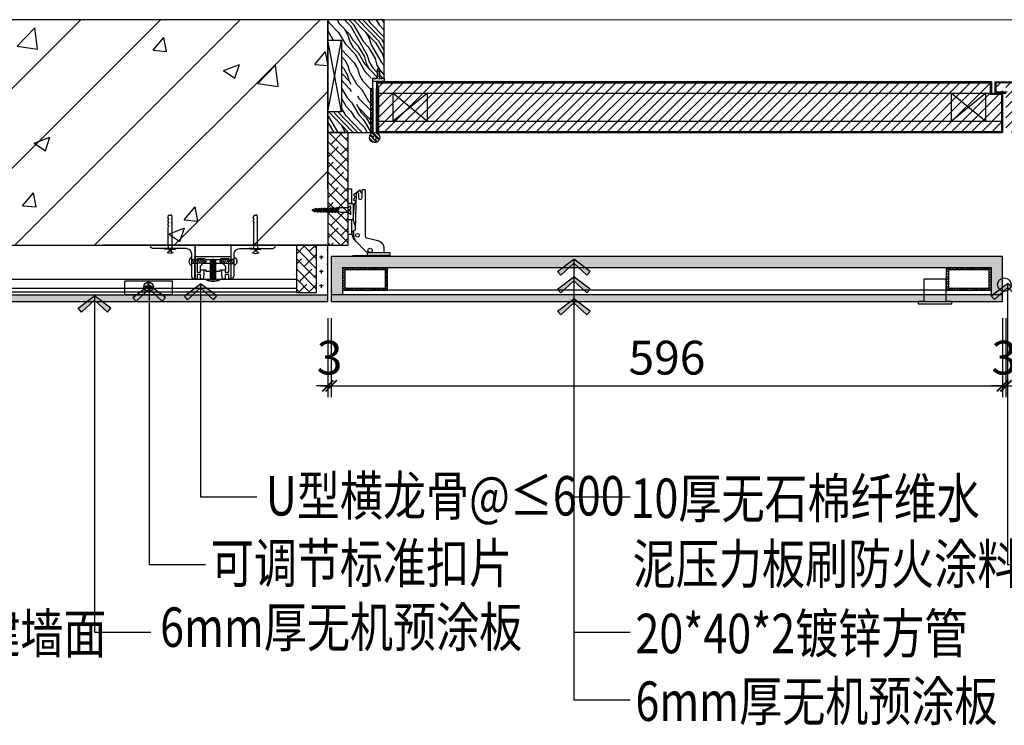
# Model space of a CAD drawing. Units: inches. Extents: x 52293 to 162813, y -23804 to 39402.
# Drawn here: x 127052 to 127925, y 13099 to 13725 of the extents above; entities that cross this region are included whole.
import ezdxf

# ---------------------------------------------------------------- set-up
doc = ezdxf.new("R2010")
doc.units = ezdxf.units.IN
doc.header["$LTSCALE"] = 10
doc.header["$MEASUREMENT"] = 0
doc.linetypes.add('HIDDEN2', pattern=[0.1875, 0.125, -0.0625])
doc.layers.get('Defpoints').update_dxf_attribs({"color": 251})
doc.layers.add('A-DOOR', color=31, linetype='Continuous', lineweight=9)
for name, color, linetype in [('A-WALL-S', 51, 'Continuous'), ('D-Detail(节点图层)', 134, 'Continuous'), ('DIM_LEAD', 3, 'Continuous'), ('E-Elevation(立面图层)', 134, 'Continuous'), ('E_FLOOR', 4, 'Continuous'), ('I-DETL-1', 1, 'Continuous'), ('I-DETL-8', 8, 'Continuous'), ('P-(固定家具)', 134, 'Continuous'), ('P-Door(门)', 134, 'Continuous'), ('PUB_DIM', 3, 'Continuous'), ('PUB_TEXT', 7, 'Continuous')]:
    doc.layers.add(name, color=color, linetype=linetype)
doc.styles.add('_TCH_DIM_T3', font='SIMPLEX', dxfattribs={"width": 0.705882, "bigfont": 'GBCBIG'})
doc.styles.add('TYDG_02', font='tssdeng.shx', dxfattribs={"width": 0.8, "bigfont": 'tssdchn.shx'})
doc.dimstyles.new('_TCH_ARCH&&100', dxfattribs={"dimscale": 0, "dimtxt": 3, "dimasz": 1, "dimexe": 1, "dimexo": 1, "dimgap": 1, "dimtad": 1, "dimdec": 0, "dimzin": 0, "dimdsep": 46, "dimtxsty": '_TCH_DIM_T3', "dimblk": 'ARCHTICK', "dimcen": 0.09, "dimdle": 1, "dimclrt": 7, "dimazin": 2, "dimtfac": 1, "dimtdec": 0, "dimtix": 1, "dimtmove": 2, "dimatfit": 3, "dimldrblk": 'DOT', "dimfxl": 0, "dimtolj": 1, "dimtzin": 0, "dimarcsym": 0})
pattern_1 = [(45, (-16.6626, -5.2914), (-2.02056, 2.02056), []), (45, (-15.3156, -5.2914), (-2.02056, 2.02056), [])]

# ---------------------------------------------------------------- blocks, each defined once
blk = doc.blocks.new('JL')
at = {"layer": 'P-Door(门)'}
h = blk.add_hatch(dxfattribs=at)
h.set_pattern_fill('ANSI32', color=250, scale=0.6, style=0)
h.set_pattern_definition(pattern_1)
h.paths.add_polyline_path([(1.5, -0.5, -1), (-1.5, -0.5, -1)], flags=16)
edge = h.paths.add_edge_path()
edge.add_line((3.5, 43), (1.5, 43))
edge.add_line((1.5, 43), (1.5, 3.74))
edge.add_arc((0, -0.5), 4.5, 70.52878, 398.94244)
edge.add_line((3.5, 2.33), (3.5, 43))
h = blk.add_hatch(dxfattribs=at)
h.set_pattern_fill('ANSI32', color=250, scale=0.6, style=0)
h.set_pattern_definition(pattern_1)
edge = h.paths.add_edge_path()
edge.add_arc((0, -0.5), 4.5, 109.47122, 141.05756)
edge.add_line((-3.5, 2.33), (-3.5, 43))
edge.add_line((-3.5, 43), (-1.5, 43))
edge.add_line((-1.5, 43), (-1.5, 3.74))
at = {"layer": 'P-Door(门)', "color": 251}
for points in [[(-1.5, 3.74), (-1.5, 43), (-3.5, 43), (-3.5, 2.33)], [(3.5, 2.33), (3.5, 43), (1.5, 43), (1.5, 3.74)]]:
    blk.add_lwpolyline(points, dxfattribs=at)
blk.add_circle((0, -0.5), 1.5, dxfattribs=at)
blk.add_arc((0, -0.5), 4.5, 70.52878, 38.94244, dxfattribs=at)
blk = doc.blocks.new('A$C6B167C5D1')
at = {"layer": 'D-Detail(节点图层)'}
h = blk.add_hatch(dxfattribs=at)
h.set_pattern_fill('ANSI31', color=250, angle=-360, style=0)
h.set_pattern_definition([(315, (80, 390), (-1.122532, -1.122532), [])])
h.paths.add_polyline_path([(-40, 20), (0, 20), (0, 0), (-40, 0)])
h.paths.add_polyline_path([(-38, 18), (-2, 18), (-2, 2), (-38, 2)], flags=16)
at = {"layer": 'D-Detail(节点图层)', "color": 251}
for points in [[(-40, 20), (0, 20), (0, 0), (-40, 0)], [(-38, 18), (-2, 18), (-2, 2), (-38, 2)]]:
    blk.add_lwpolyline(points, close=True, dxfattribs=at)
blk = doc.blocks.new('A$C746265E2')
at = {"layer": 'I-DETL-8', "linetype": 'Continuous'}
for p, q in [((7.06, 1.2), (6.02, -1.12)), ((6.88, -1.04), (7.81, 1.02)), ((8.44, 1.42), (7.17, -1.44)), ((7.77, -1.09), (8.76, 1.06)), ((9.55, 0.97), (8.66, -0.97)), ((8.95, -1.37), (10.17, 1.37)), ((10.49, 1.01), (9.56, -1.02)), ((10.45, -0.9), (11.28, 0.92)), ((11.91, 1.32), (10.74, -1.3)), ((11.35, -0.95), (12.22, 0.96)), ((12.24, -0.83), (13.01, 0.87)), ((13.64, 1.27), (12.53, -1.23)), ((13.95, 0.91), (13.13, -0.88)), ((14.02, -0.76), (14.74, 0.82)), ((15.37, 1.21), (14.31, -1.16)), ((15.68, 0.86), (14.92, -0.81)), ((16.47, 0.77), (15.81, -0.69)), ((16.1, -1.09), (17.1, 1.16)), ((17.42, 0.81), (16.71, -0.74)), ((17.6, -0.62), (18.2, 0.72)), ((18.83, 1.11), (17.89, -1.02)), ((19.15, 0.76), (18.49, -0.67)), ((19.38, -0.55), (19.94, 0.67)), ((20.56, 1.06), (19.68, -0.95)), ((20.88, 0.7), (20.28, -0.6))]:
    blk.add_line(p, q, dxfattribs=at)
blk.add_lwpolyline([(0, 0.57), (0, -0.57), (-0.62, -0.57), (-0.62, -2.51), (0.83, -1.26), (5.96, -1.26), (6.02, -1.12), (6.88, -1.04), (7.17, -1.44), (7.77, -1.09), (8.66, -0.97), (8.95, -1.37), (9.56, -1.02), (10.45, -0.9), (10.74, -1.3), (11.35, -0.95), (12.24, -0.83), (12.53, -1.23), (13.13, -0.88), (14.02, -0.76), (14.31, -1.16), (14.92, -0.81), (15.81, -0.69), (16.1, -1.09), (16.71, -0.74), (17.6, -0.62), (17.89, -1.02), (18.49, -0.67), (19.38, -0.55), (19.68, -0.95), (20.28, -0.6), (22.09, -0.01), (20.88, 0.7), (20.56, 1.06), (19.94, 0.67), (19.15, 0.76), (18.83, 1.11), (18.2, 0.72), (17.42, 0.81), (17.1, 1.16), (16.47, 0.77), (15.68, 0.86), (15.37, 1.21), (14.74, 0.82), (13.95, 0.91), (13.64, 1.27), (13.01, 0.87), (12.22, 0.96), (11.91, 1.32), (11.28, 0.92), (10.49, 1.01), (10.17, 1.37), (9.55, 0.97), (8.76, 1.06), (8.44, 1.42), (7.81, 1.02), (7.06, 1.2), (6.11, 0.82), (5.43, 1.24), (0.83, 1.24), (-0.62, 2.49), (-0.62, 0.57), (0, 0.57)], dxfattribs=at)
blk = doc.blocks.new('平面铰链')
at = {"color": 6}
for points in [[(26.73, 12.16), (26.73, 32.44), (29.43, 32.44), (29.43, 12.64, -0.302776), (30.23, 11.44), (30.23, -1.3), (29.43, -1.46), (29.43, 11.44, 0.414214), (28.93, 11.94), (26.7, 11.94, -0.100167), (24.86, 9.53), (16.75, 1.9, -0.205389), (10.92, -0.56), (6.83, -0.56, -0.42785), (6.05, 0.19, 0.400708), (5.34, 0.94), (-27.65, 1.72, -1), (-27.65, 3.64), (-23.76, 3.64, 1), (-23.76, 6.94), (-30.31, 6.94, -0.414214), (-31.11, 7.74), (-31.11, 9.14, -0.414214), (-30.31, 9.94), (11.43, 9.94, 0.287492), (13.23, 11.07), (15.53, 21.46, -0.351711), (22.37, 26.94), (26.73, 26.94)], [(-27.6, 6.94, -0.246867), (-30.64, 5.33), (-26.35, -1), (-25.54, -0.03, -0.410261), (-23.42, -0.03), (-21.75, -1.2), (-20.11, 1.54)], [(3.02, 0.99), (-3.02, -0.99, -0.112528), (-3.54, -1.08), (-17.88, -0.06, -0.145671), (-18.3, 0.11), (-20.04, 1.54)], [(15.14, 0.61, -0.374158), (14.56, -0.56, -0.109474), (7.68, -2.14, -0.765912), (7.25, -0.56, 0.018858)]]:
    blk.add_lwpolyline(points, format="xyb", dxfattribs=at)
blk.add_lwpolyline([(-3.37, -2.77), (10.13, -2.77), (10.13, -5.77), (-31.87, -5.77), (-31.87, -2.77), (-18.37, -2.77), (-18.37, -5.77), (-18.37, -1.27), (-3.37, -1.27), (-3.37, -5.77)], dxfattribs=at)
for centre, radius in [((24.73, 14.28), 2), ((10.81, 2.71), 1.7)]:
    blk.add_circle(centre, radius, dxfattribs=at)
blk = doc.blocks.new('222')
at = {"color": 251}
for p, q in [((224.53, 190.11), (264.53, 190.11)), ((224.53, 190.11), (224.53, 178.71)), ((224.53, 187.91), (264.53, 187.91)), ((241.4, 183.82), (241.4, 182.82)), ((244.03, 183.81), (241.4, 183.81)), ((244.03, 182.81), (241.4, 182.82)), ((244.03, 183.81), (244.04, 186.51)), ((244.03, 182.81), (244.04, 180.16)), ((244.04, 186.51), (245.04, 186.51)), ((245.03, 183.81), (245.03, 186.51)), ((245.03, 183.81), (247.7, 183.81)), ((245.03, 182.81), (247.7, 182.82)), ((245.03, 182.81), (245.04, 180.16)), ((245.03, 182.81), (245.03, 180.16)), ((247.7, 183.82), (247.7, 182.82)), ((264.53, 190.11), (264.53, 178.71)), ((224.53, 178.71), (264.53, 178.71)), ((244.04, 180.16), (245.04, 180.16))]:
    blk.add_line(p, q, dxfattribs=at)
blk.add_circle((244.53, 183.31), 4, dxfattribs=at)
blk = doc.blocks.new('PLUG')
at = {"color": 251}
for p, q in [((-4.97, -3.8), (-3.92, -3.3)), ((-3, -3.8), (-4.97, -3.8)), ((0, -3.3), (-3.92, -3.3)), ((-0.75, -1.42), (-2.43, -0.52)), ((-1.5, -5.3), (-1.5, -20.48)), ((-0.95, -2.27), (0.84, -1.78)), ((-0.95, -2.85), (0.84, -2.36)), ((-0.75, -3.3), (-0.75, -1.42)), ((-0.28, -3.3), (0.84, -2.99)), ((0, -3.3), (3.92, -3.3)), ((0.75, -1.42), (2.43, -0.52)), ((0.75, -3.3), (0.75, -1.42)), ((1.5, -5.3), (1.5, -20.48)), ((3, -3.8), (4.97, -3.8)), ((4.97, -3.8), (3.92, -3.3)), ((-1.13, -21.74), (-1.54, -21.74)), ((-1.54, -21.74), (-1.54, -23.22)), ((-1.5, -20.48), (-1.13, -21.74)), ((1.5, -20.48), (1.13, -21.74)), ((1.13, -21.74), (1.54, -21.74)), ((1.54, -21.74), (1.54, -23.22)), ((-1.13, -24.57), (-1.58, -24.57)), ((-1.58, -24.57), (-1.58, -26.05)), ((-1.58, -26.05), (-1.13, -27.13)), ((-1.13, -27.13), (-1.58, -27.13)), ((-1.58, -27.13), (-1.58, -28.38)), ((-1.58, -28.38), (-1.22, -30)), ((-1.54, -23.22), (-1.13, -24.57)), ((-1.22, -30), (0, -30)), ((1.22, -30), (0, -30)), ((1.54, -23.22), (1.13, -24.57)), ((1.13, -24.57), (1.58, -24.57)), ((1.58, -26.05), (1.13, -27.13)), ((1.13, -27.13), (1.58, -27.13)), ((1.58, -28.38), (1.22, -30)), ((1.58, -24.57), (1.58, -26.05)), ((1.58, -27.13), (1.58, -28.38))]:
    blk.add_line(p, q, dxfattribs=at)
for centre, radius, start, end in [((0, -5.97), 5.97, 65.9377, 114.0623), ((-3, -5.3), 1.5, 0, 90), ((3, -5.3), 1.5, 90, 180)]:
    blk.add_arc(centre, radius, start, end, dxfattribs=at)
blk = doc.blocks.new('_ArchTick')
at = {"color": 0, "linetype": 'ByBlock', "const_width": 0.15}
blk.add_lwpolyline([(-0.5, -0.5), (0.5, 0.5)], dxfattribs=at)
blk = doc.blocks.new('*D1091')
at = {"layer": 'Defpoints', "color": 0, "transparency": 16777216}
for p in [(127325.41, 13474.51), (127328.41, 13474.51), (127328.41, 13399.76)]:
    blk.add_point(p, dxfattribs=at)
at = {"layer": 'PUB_DIM', "color": 0, "lineweight": -2, "transparency": 16777216}
for p, q in [((127325.41, 13459.76), (127325.41, 13389.76)), ((127328.41, 13459.76), (127328.41, 13389.76)), ((127325.41, 13399.76), (127315.41, 13399.76)), ((127325.41, 13399.76), (127328.41, 13399.76)), ((127328.41, 13399.76), (127338.41, 13399.76))]:
    blk.add_line(p, q, dxfattribs=at)
at = {"layer": 'PUB_DIM', "color": 0, "lineweight": -2, "transparency": 16777216, "xscale": 10.00000036744923, "yscale": 10.00000036744923, "zscale": 10.00000036744923}
blk.add_blockref('_ArchTick', (127325.41, 13399.76), dxfattribs=at)
at = {"layer": 'PUB_DIM', "color": 0, "lineweight": -2, "transparency": 16777216, "xscale": 10.00000036744923, "yscale": 10.00000036744923, "zscale": 10.00000036744923, "rotation": 180}
blk.add_blockref('_ArchTick', (127328.41, 13399.76), dxfattribs=at)
at = {"layer": 'PUB_DIM', "color": 7, "transparency": 16777216, "insert": (127326.91, 13424.76), "char_height": 30, "attachment_point": 5, "style": '_TCH_DIM_T3'}
blk.add_mtext('\\A1;3', dxfattribs=at)
blk = doc.blocks.new('_Dot')
at = {"color": 0, "linetype": 'ByBlock', "lineweight": -2}
blk.add_line((-0.5, 0), (-1, 0), dxfattribs=at)
at = {"color": 0, "linetype": 'ByBlock', "const_width": 0.5}
blk.add_lwpolyline([(-0.25, 0, 1), (0.25, 0, 1)], format="xyb", close=True, dxfattribs=at)
blk = doc.blocks.new('*D1092')
at = {"layer": 'Defpoints', "color": 0, "transparency": 16777216}
for p in [(127328.41, 13474.51), (127923.91, 13474.51), (127923.91, 13399.76)]:
    blk.add_point(p, dxfattribs=at)
at = {"layer": 'PUB_DIM', "color": 0, "lineweight": -2, "transparency": 16777216}
for p, q in [((127328.41, 13459.76), (127328.41, 13389.76)), ((127923.91, 13459.76), (127923.91, 13389.76)), ((127318.41, 13399.76), (127933.91, 13399.76))]:
    blk.add_line(p, q, dxfattribs=at)
at = {"layer": 'PUB_DIM', "color": 0, "lineweight": -2, "transparency": 16777216, "xscale": 10.00000036744923, "yscale": 10.00000036744923, "zscale": 10.00000036744923, "rotation": 180}
blk.add_blockref('_ArchTick', (127328.41, 13399.76), dxfattribs=at)
at = {"layer": 'PUB_DIM', "color": 0, "lineweight": -2, "transparency": 16777216, "xscale": 10.00000036744923, "yscale": 10.00000036744923, "zscale": 10.00000036744923}
blk.add_blockref('_ArchTick', (127923.91, 13399.76), dxfattribs=at)
at = {"layer": 'PUB_DIM', "color": 7, "transparency": 16777216, "insert": (127626.16, 13424.76), "char_height": 30, "attachment_point": 5, "style": '_TCH_DIM_T3'}
blk.add_mtext('\\A1;596', dxfattribs=at)
blk = doc.blocks.new('*D1093')
at = {"layer": 'Defpoints', "color": 0, "transparency": 16777216}
for p in [(127923.91, 13474.51), (127926.91, 13474.51), (127926.91, 13399.76)]:
    blk.add_point(p, dxfattribs=at)
at = {"layer": 'PUB_DIM', "color": 0, "lineweight": -2, "transparency": 16777216}
for p, q in [((127923.91, 13459.76), (127923.91, 13389.76)), ((127926.91, 13459.76), (127926.91, 13389.76)), ((127923.91, 13399.76), (127913.91, 13399.76)), ((127923.91, 13399.76), (127926.91, 13399.76)), ((127926.91, 13399.76), (127936.91, 13399.76))]:
    blk.add_line(p, q, dxfattribs=at)
at = {"layer": 'PUB_DIM', "color": 0, "lineweight": -2, "transparency": 16777216, "xscale": 10.00000036744923, "yscale": 10.00000036744923, "zscale": 10.00000036744923}
blk.add_blockref('_ArchTick', (127923.91, 13399.76), dxfattribs=at)
at = {"layer": 'PUB_DIM', "color": 0, "lineweight": -2, "transparency": 16777216, "xscale": 10.00000036744923, "yscale": 10.00000036744923, "zscale": 10.00000036744923, "rotation": 180}
blk.add_blockref('_ArchTick', (127926.91, 13399.76), dxfattribs=at)
at = {"layer": 'PUB_DIM', "color": 7, "transparency": 16777216, "insert": (127925.41, 13424.76), "char_height": 30, "attachment_point": 5, "style": '_TCH_DIM_T3'}
blk.add_mtext('\\A1;3', dxfattribs=at)
blk = doc.blocks.new('*D1094')
at = {"layer": 'Defpoints', "color": 0, "transparency": 16777216}
for p in [(127926.91, 13474.51), (128522.41, 13474.51), (128522.41, 13399.76)]:
    blk.add_point(p, dxfattribs=at)
at = {"layer": 'PUB_DIM', "color": 0, "lineweight": -2, "transparency": 16777216}
for p, q in [((127926.91, 13459.76), (127926.91, 13389.76)), ((128522.41, 13459.76), (128522.41, 13389.76)), ((127916.91, 13399.76), (128532.41, 13399.76))]:
    blk.add_line(p, q, dxfattribs=at)
at = {"layer": 'PUB_DIM', "color": 0, "lineweight": -2, "transparency": 16777216, "xscale": 10.00000036744923, "yscale": 10.00000036744923, "zscale": 10.00000036744923, "rotation": 180}
blk.add_blockref('_ArchTick', (127926.91, 13399.76), dxfattribs=at)
at = {"layer": 'PUB_DIM', "color": 0, "lineweight": -2, "transparency": 16777216, "xscale": 10.00000036744923, "yscale": 10.00000036744923, "zscale": 10.00000036744923}
blk.add_blockref('_ArchTick', (128522.41, 13399.76), dxfattribs=at)
at = {"layer": 'PUB_DIM', "color": 7, "transparency": 16777216, "insert": (128224.66, 13424.76), "char_height": 30, "attachment_point": 5, "style": '_TCH_DIM_T3'}
blk.add_mtext('\\A1;596', dxfattribs=at)
blk = doc.blocks.new('A')
for p, q in [((-1.435, 1.148), (-1.09, 1.437)), ((-1.435, 1.148), (-0.369, 0)), ((-1.09, 1.437), (0, 0)), ((-0.369, 0), (-2.127, 0)), ((-1.435, -1.148), (-0.369, 0)), ((-1.09, -1.437), (0, 0)), ((-1.435, -1.148), (-1.09, -1.437))]:
    blk.add_line(p, q)
for points in [[(-1.435, 1.148), (-1.09, 1.437), (-0.369, 0), (0, 0)], [(-1.435, -1.148), (-1.09, -1.437), (-0.369, 0), (0, 0)]]:
    blk.add_solid(points)

msp = doc.modelspace()

# ---------------------------------------------------------------- hatches: boundary and pattern name
at = {"layer": 'D-Detail(节点图层)'}
h = msp.add_hatch(dxfattribs=at)
h.set_pattern_fill('木纹02', color=250, scale=15, angle=240, style=0)
h.set_pattern_definition([(300, (127325.414, 13714.51), (-51.96, -30), [12, -18, 6, -24]), (300, (127345.115, 13677.387), (-51.96, -30), [12, -48]), (300, (127339.52, 13681.08), (-51.96, -30), [6, -54]), (300, (127321.72, 13708.91), (-51.96, -30), [3, -42, 3, -12]), (300, (127329.62, 13689.225), (-51.96, -30), [12, -18, 3, -27]), (300, (127320.82, 13701.465), (-51.96, -30), [9, -51]), (300, (127327.02, 13687.725), (-51.96, -30), [18, -42]), (300, (127316.72, 13702.563), (-51.96, -30), [12, -48]), (300, (127327.424, 13681.03), (-51.96, -30), [30, -30]), (300, (127315.826, 13695.12), (-51.96, -30), [6, -18, 12, -24]), (300, (127335.527, 13657.994), (-51.96, -30), [12, -48]), (300, (127328.23, 13667.637), (-51.96, -30), [6, -54]), (300, (127320.93, 13677.28), (-51.96, -30), [6, -54]), (300, (127304.63, 13702.51), (-51.96, -30), [12, -48]), (300, (127318.33, 13675.78), (-51.96, -30), [12, -48]), (300, (127315.73, 13674.28), (-51.96, -30), [12, -12, 12, -24]), (300, (127307.135, 13683.17), (-51.96, -30), [6, -30, 12, -12]), (300, (127311.835, 13672.03), (-51.96, -30), [18, -42]), (300, (127309.24, 13670.53), (-51.96, -30), [12, -48]), (300, (127295.94, 13690.563), (-51.96, -30), [18, -24, 6, -12]), (300, (127293.34, 13689.063), (-51.96, -30), [30, -30]), (300, (127310.04, 13657.137), (-51.96, -30), [6, -54]), (300, (127299.74, 13671.975), (-51.96, -30), [12, -48]), (300, (127292.443, 13681.62), (-51.96, -30), [6, -24, 6, -24]), (300, (127288.144, 13686.063), (-51.96, -30), [6, -18, 12, -24]), (300, (127292.845, 13674.92), (-51.96, -30), [6, -30, 6, -18]), (300, (127297.546, 13663.78), (-51.96, -30), [18, -42]), (300, (127282.95, 13683.063), (-51.96, -30), [12, -48]), (300, (127296.65, 13656.33), (-51.96, -30), [6, -54]), (300, (127301.35, 13645.19), (-51.96, -30), [6, -54]), (285.964, (127342.517, 13675.887), (30, -51.9615), [6.18, -241.206]), (285.964, (127333.826, 13663.94), (30, -51.9615), [6.18, -241.206]), (285.964, (127299.649, 13651.137), (30, -51.9615), [6.18, -241.206]), (285.964, (127310.135, 13677.975), (30, -51.9615), [6.18, -241.206]), (285.964, (127308.34, 13663.083), (30, -51.9615), [6.18, -241.206]), (285.964, (127315.237, 13660.137), (30, -51.9615), [6.18, -241.206]), (285.964, (127291.144, 13680.867), (30, -51.9615), [6.18, -241.206]), (285.964, (127305.742, 13661.583), (30, -51.9615), [6.18, -241.206]), (285.964, (127331.228, 13662.44), (30, -51.9615), [12.36, -235.026]), (285.964, (127324.33, 13665.387), (30, -51.9615), [12.36, -235.026]), (285.964, (127321.733, 13663.887), (30, -51.9615), [12.36, -235.026]), (134.036, (127329.62, 13689.225), (-30, 51.9615), [6.18, -12.36, 6.18, -222.6663]), (134.036, (127315.826, 13695.117), (-30, 51.9615), [6.18, -241.206]), (134.036, (127292.443, 13681.617), (-30, 51.9615), [12.36, -235.026]), (105.964, (127345.115, 13677.387), (-30, 51.9615), [6.18, -241.206]), (314.036, (127351.115, 13666.994), (30, -51.9615), [6.18, -241.206]), (314.036, (127323.929, 13672.083), (30, -51.9615), [6.18, -241.206]), (314.036, (127320.835, 13656.44), (30, -51.9615), [6.18, -241.206]), (314.036, (127304.938, 13674.975), (30, -51.9615), [6.18, -241.206]), (314.036, (127295.443, 13676.421), (30, -51.9615), [6.18, -241.206]), (314.036, (127295.845, 13669.725), (30, -51.9615), [6.18, -241.206]), (314.036, (127304.938, 13674.975), (30, -51.9615), [6.18, -241.206]), (314.036, (127306.144, 13654.887), (30, -51.9615), [24.72, -222.666]), (314.036, (127323.218, 13706.313), (30, -51.9615), [24.72, -222.666]), (314.036, (127322.321, 13698.867), (30, -51.9615), [24.72, -222.666]), (314.036, (127322.723, 13692.171), (30, -51.9615), [6.18, -12.36, 12.36, -216.4863]), (314.036, (127318.826, 13689.921), (30, -51.9615), [12.36, -12.36, 12.36, -210.3063]), (314.036, (127310.63, 13692.117), (30, -51.9615), [24.72, -222.666]), (314.036, (127303.733, 13695.063), (30, -51.9615), [24.72, -222.666]), (314.036, (127301.135, 13693.563), (30, -51.9615), [24.72, -222.666]), (314.036, (127306.546, 13648.19), (30, -51.9615), [6.18, -241.206]), (314.036, (127304.35, 13639.994), (30, -51.9615), [12.36, -235.026]), (314.036, (127288.948, 13672.671), (30, -51.9615), [12.36, -235.026]), (314.036, (127331.414, 13704.117), (30, -51.9615), [24.72, -222.666]), (314.036, (127313.041, 13651.94), (30, -51.9615), [18.54, -228.846]), (314.036, (127319.938, 13648.994), (30, -51.9615), [37.08, -210.306])])
h.paths.add_polyline_path([(127375.41, 13724.51), (127325.41, 13724.51), (127325.41, 13706.35), (127337.41, 13706.35), (127337.41, 13642.67), (127325.41, 13642.67), (127325.41, 13624.51), (127363.41, 13624.51), (127363.41, 13672.51), (127369.21, 13672.51), (127369.21, 13680.51), (127371.21, 13680.51), (127371.21, 13672.51), (127375.41, 13672.51)])
h = msp.add_hatch(dxfattribs=at)
h.set_pattern_fill('AR-SAND', color=251, scale=0.5, angle=150, style=0)
h.set_pattern_definition([(7.5, (127365.4143, 13679.5096), (0.577125, 1.07961), [0, -0.9652, 0, -1.0795, 0, -1.031875]), (337.5, (127365.4143, 13679.5096), (1.86928, 0.99007), [0, -0.5207, 0, -0.86995, 0, -0.333375]), (297.5, (127364.7379, 13679.9001), (1.714345, -0.98563), [0, -0.3175, 0, -1.143, 0, -1.49225]), (287.5, (127364.738, 13679.9001), (1.93181, -0.47179), [0, -0.15875, 0, -0.7493, 0, -0.85725])])
h.paths.add_polyline_path([(127372.39, 13669.51), (127375.41, 13670.05), (127375.41, 13672.51), (127371.11, 13672.51), (127371.11, 13679.51), (127369.31, 13679.51), (127369.31, 13672.51), (127365.41, 13672.51), (127365.41, 13670.05), (127368.04, 13669.51)])
h = msp.add_hatch(dxfattribs=at)
h.set_pattern_fill('ANSI31,_O', color=250, scale=2, angle=180)
h.set_pattern_definition([(225, (96023.5336, 34205.836), (4.4901281, -4.4901281), [])])
h.paths.add_polyline_path([(127926.91, 13624.48), (128482.41, 13624.48), (128482.41, 13669.48), (127926.91, 13669.48)])
h.paths.add_polyline_path([(127916.91, 13669.48), (127916.91, 13659.48), (127913.91, 13659.48), (127913.91, 13669.48), (127368.41, 13669.48), (127368.41, 13624.48), (127923.91, 13624.48), (127923.91, 13669.48)])
h = msp.add_hatch(dxfattribs=at)
h.set_pattern_fill('ANSI38', color=250, scale=2, angle=-90, style=0)
h.set_pattern_definition([(315, (170046.9515, 43706.771), (4.49012806, 4.49012806), []), (45, (170046.9515, 43706.771), (4.49012806, 13.4703842), [15.875, -9.525])])
h.paths.add_polyline_path([(127325.41, 13624.51), (127325.41, 13524.51), (127343.41, 13524.51), (127343.41, 13624.51)])
h = msp.add_hatch(dxfattribs=at)
h.set_pattern_fill('ANSI38', color=250, scale=2, angle=-90, style=0)
h.set_pattern_definition([(315, (170018.9515, 43656.771), (4.49012806, 4.49012806), []), (45, (170018.9515, 43656.771), (4.49012806, 13.4703842), [15.875, -9.525])])
h.paths.add_polyline_path([(127297.41, 13524.51), (127297.41, 13482.51), (127315.41, 13482.51), (127315.41, 13524.51)])
h = msp.add_hatch(dxfattribs=at)
h.set_pattern_fill('ANSI31', color=251, scale=0.5, angle=430, style=0)
h.set_pattern_definition([(115, (129709.9103, -3748.5556), (-1.43876361, -0.67090649), [])])
h.paths.add_polyline_path([(127204.61, 13512.11), (127204.61, 13508.11), (127214.61, 13508.61), (127217.61, 13510.11), (127214.61, 13511.61)])
h = msp.add_hatch(dxfattribs=at)
h.set_pattern_fill('ANSI31', color=251, scale=0.3, angle=520, style=0)
h.set_pattern_definition([(335, (110116.8965, 15758.1839), (-0.402543894, -0.863258167), [])])
h.paths.add_polyline_path([(127220.91, 13494.16), (127225.91, 13494.16), (127225.91, 13510.16), (127223.41, 13512.16), (127220.91, 13510.16)])
h = msp.add_hatch(dxfattribs=at)
h.set_pattern_fill('ANSI31', color=251, scale=0.5, angle=430, style=0)
h.set_pattern_definition([(65, (125136.9184, -3748.5556), (1.43876361, -0.67090649), [])])
h.paths.add_polyline_path([(127232.22, 13511.61), (127229.22, 13510.11), (127232.22, 13508.61), (127242.22, 13508.11), (127242.22, 13512.11)])
at = {"layer": 'D-Detail(节点图层)', "ltscale": 10}
h = msp.add_hatch(dxfattribs=at)
h.set_pattern_fill('AO素混凝土SC5', color=250, scale=3, style=0, pattern_type=2)
h.set_pattern_definition([(50, (87950.165, 14352.583), (21.5178055, -1.882564), [2.25, -24.75]), (355, (87950.165, 14352.583), (-4.16254, 22.565764), [1.8, -19.8]), (100.4514, (87951.958, 14352.426), (17.355281, 20.683186), [1.912206, -21.034263]), (46.1842, (87950.165, 14358.583), (32.017231, -4.96557), [3.375, -37.125]), (96.6356, (87952.833, 14358.17), (28.03988, 29.223536), [2.868309, -31.55139]), (351.1842, (87950.165, 14358.583), (28.039858, 29.223558), [2.7, -29.7]), (21, (87953.165, 14357.083), (17.9072116, -12.078567), [2.25, -24.75]), (326, (87953.165, 14357.083), (7.29946, 21.754501), [1.8, -19.8]), (71.4514, (87954.657, 14356.077), (25.206679, 9.675915), [1.912206, -21.034263]), (37.5, (87950.165, 14352.583), (0.3647957, 9.9868156), [0, -19.56, 0, -20.1, 0, -19.875]), (7.5, (87950.165, 14352.583), (7.892086, 11.8323514), [0, -11.46, 0, -19.11, 0, -7.575]), (327.5, (87943.475, 14352.583), (16.0146731, -0.6766462), [0, -7.5, 0, -23.4, 0, -31.05]), (317.5, (87940.475, 14352.583), (17.495585, 3.0031495), [0, -9.75, 0, -15.54, 0, -22.05])])
h.paths.add_polyline_path([(127338.41, 13480.51), (127328.41, 13480.51), (127328.41, 13514.51), (127923.91, 13514.51), (127923.91, 13480.51), (127913.91, 13480.51), (127913.91, 13504.51), (127338.41, 13504.51)])
at = {"layer": 'D-Detail(节点图层)'}
h = msp.add_hatch(dxfattribs=at)
h.set_pattern_fill('HOUND', color=250, angle=-90, style=0)
h.set_pattern_definition([(270, (129035.9192, 11961.6173), (1.5875, -6.35), [25.4, -12.7]), (360, (129035.9192, 11961.6173), (-6.35, 1.5875), [25.4, -12.7])])
h.paths.add_polyline_path([(126531.97, 13480.51), (126531.97, 13474.51), (127325.41, 13474.51), (127325.41, 13480.51)])
h = msp.add_hatch(dxfattribs=at)
h.set_pattern_fill('HOUND', color=250, style=0)
h.set_pattern_definition([(0, (88753.317, 13483.2131), (6.35, 1.5875), [25.4, -12.7]), (90, (88753.317, 13483.2131), (-1.5875, -6.35), [25.4, -12.7])])
h.paths.add_polyline_path([(127923.91, 13480.51), (127328.41, 13480.51), (127328.41, 13474.51), (127923.91, 13474.51)])
at = {"layer": 'E-Elevation(立面图层)', "ltscale": 0.2}
h = msp.add_hatch(dxfattribs=at)
h.set_pattern_fill('AN钢筋混凝土SC10', color=249, scale=20, style=0, pattern_type=2)
h.set_pattern_definition([(45, (133510.26, 17582.9), (-35.35534, 35.35534), []), (50, (133510.26, 17582.9), (143.452, -12.5504), [15, -165]), (355, (133510.26, 17582.9), (-27.7503, 150.4384), [12, -132]), (100.4514, (133522.22, 17581.85), (115.7019, 137.888), [12.748, -140.2284]), (46.1842, (133510.26, 17622.9), (213.4482, -33.1038), [22.5, -247.5]), (96.6356, (133528.05, 17620.14), (186.9325, 194.8236), [19.122, -210.3426]), (351.1842, (133510.26, 17622.9), (186.9324, 194.824), [18, -198]), (21, (133530.26, 17612.9), (119.3814, -80.5238), [15, -165]), (326, (133530.26, 17612.9), (48.663, 145.03), [12, -132]), (71.4514, (133540.21, 17606.19), (168.0445, 64.506), [12.748, -140.2284]), (37.5, (133510.26, 17582.9), (2.43197, 66.57877), [0, -130.4, 0, -134, 0, -132.5]), (7.5, (133510.26, 17582.9), (52.6139, 78.88234), [0, -76.4, 0, -127.4, 0, -50.5]), (327.5, (133465.66, 17582.9), (106.7645, -4.51097), [0, -50, 0, -156, 0, -207]), (317.5, (133445.66, 17582.9), (116.6372, 20.021), [0, -65, 0, -103.6, 0, -147])])
h.paths.add_polyline_path([(126531.97, 13724.51), (126531.97, 13524.51), (127325.41, 13524.51), (127325.41, 13724.51)])
at = {"layer": 'E_FLOOR'}
h = msp.add_hatch(dxfattribs=at)
h.set_pattern_fill('CROSS', color=250, angle=90, style=0)
h.set_pattern_definition([(90, (126697.341, -26200.74), (-6.35, 6.35), [3.175, -9.525]), (180, (126698.928, -26199.1525), (-6.35, -6.35), [3.175, -9.525])])
h.paths.add_polyline_path([(127315.41, 13482.51), (127315.41, 13524.51), (127325.41, 13524.51), (127325.41, 13482.51)])

# ---------------------------------------------------------------- linework, layer by layer
at = {"layer": 'A-DOOR'}
msp.add_line((127325.41, 13724.51), (128525.41, 13724.51), dxfattribs=at)
at = {"layer": 'A-WALL-S'}
for p, q in [((127325.41, 13724.51), (126531.97, 13724.51)), ((127325.41, 13574.51), (127325.41, 13724.51)), ((126531.97, 13524.51), (127325.41, 13524.51)), ((127325.41, 13524.51), (127125.41, 13524.51))]:
    msp.add_line(p, q, dxfattribs=at)
at = {"layer": 'D-Detail(节点图层)'}
for p, q in [((127325.41, 13642.67), (127337.41, 13706.35)), ((127337.41, 13642.67), (127325.41, 13706.35)), ((127922.71, 13660.49), (127922.71, 13660.49)), ((127315.41, 13482.51), (127315.41, 13524.51)), ((127325.41, 13474.51), (127325.41, 13524.51))]:
    msp.add_line(p, q, dxfattribs=at)
at = {"layer": 'D-Detail(节点图层)', "color": 4}
for p, q in [((127913.91, 13669.48), (127913.91, 13659.48)), ((127916.91, 13669.48), (127916.91, 13659.48)), ((127913.91, 13659.48), (127926.91, 13659.48)), ((127923.91, 13659.48), (127923.91, 13624.48)), ((126531.97, 13474.51), (127325.41, 13474.51))]:
    msp.add_line(p, q, dxfattribs=at)
at = {"layer": 'D-Detail(节点图层)', "color": 251}
for p, q in [((127369.41, 13668.48), (127369.41, 13625.48)), ((127912.91, 13668.48), (127912.91, 13658.49)), ((127917.91, 13668.48), (127917.91, 13660.49)), ((127917.91, 13660.49), (127927.91, 13660.49)), ((127369.41, 13659.48), (127912.91, 13659.48)), ((127383.41, 13634.48), (127383.41, 13659.48)), ((127413.75, 13659.48), (127383.41, 13634.48)), ((127383.41, 13659.48), (127413.75, 13634.48)), ((127413.75, 13634.48), (127413.75, 13659.48)), ((127878.58, 13659.48), (127908.91, 13634.48)), ((127908.91, 13659.48), (127878.58, 13634.48)), ((127878.58, 13634.48), (127878.58, 13659.48)), ((127908.91, 13634.48), (127908.91, 13659.48)), ((127912.91, 13658.49), (127922.91, 13658.49)), ((127922.91, 13658.49), (127922.91, 13625.48)), ((127369.41, 13634.48), (127922.91, 13634.48)), ((126531.97, 13494.51), (127297.41, 13494.51)), ((126531.97, 13486.51), (127297.41, 13486.51)), ((126531.97, 13483.01), (127297.41, 13483.01)), ((127873.91, 13484.51), (127378.41, 13484.51))]:
    msp.add_line(p, q, dxfattribs=at)
at = {"layer": 'D-Detail(节点图层)'}
for points in [[(127371.21, 13672.51), (127375.41, 13672.51), (127375.41, 13724.51), (127325.41, 13724.51), (127325.41, 13624.51), (127365.41, 13624.51), (127365.41, 13672.51), (127369.21, 13672.51)], [(127923.91, 13480.51), (127923.91, 13514.51), (127328.41, 13514.51), (127328.41, 13480.51)], [(127913.91, 13480.51), (127913.91, 13504.51), (127338.41, 13504.51), (127338.41, 13480.51)], [(126531.97, 13480.51), (127325.41, 13480.51)]]:
    msp.add_lwpolyline(points, dxfattribs=at)
msp.add_lwpolyline([(127337.41, 13642.67), (127325.41, 13642.67), (127325.41, 13706.35), (127337.41, 13706.35)], close=True, dxfattribs=at)
at = {"layer": 'D-Detail(节点图层)', "color": 251}
for points in [[(127375.41, 13672.51), (127375.41, 13670.05), (127372.39, 13669.51), (127368.04, 13669.51), (127365.41, 13670.05), (127365.41, 13672.51), (127369.31, 13672.51), (127369.31, 13679.51), (127371.11, 13679.51), (127371.11, 13672.51), (127375.41, 13672.51)], [(127369.41, 13668.48), (127913.91, 13668.48)], [(128481.41, 13668.48), (127917.91, 13668.48)], [(127369.41, 13625.48), (127922.91, 13625.48)], [(127204.61, 13512.11), (127214.61, 13511.61), (127217.61, 13510.11), (127214.61, 13508.61), (127204.61, 13508.11)], [(127225.91, 13494.16), (127225.91, 13510.16), (127223.41, 13512.16), (127220.91, 13510.16), (127220.91, 13494.16)], [(127242.22, 13512.11), (127232.22, 13511.61), (127229.22, 13510.11), (127232.22, 13508.61), (127242.22, 13508.11)]]:
    msp.add_lwpolyline(points, dxfattribs=at)
at = {"layer": 'D-Detail(节点图层)', "color": 134}
msp.add_lwpolyline([(127371.21, 13672.51), (127371.21, 13680.51), (127369.21, 13680.51), (127369.21, 13672.51)], dxfattribs=at)
at = {"layer": 'D-Detail(节点图层)', "color": 4}
for points in [[(127913.91, 13669.48), (127368.41, 13669.48)], [(127368.41, 13669.48), (127368.41, 13624.48), (127923.91, 13624.48)], [(127916.91, 13669.48), (128482.41, 13669.48)]]:
    msp.add_lwpolyline(points, dxfattribs=at)
at = {"layer": 'D-Detail(节点图层)', "color": 134}
for points in [[(127325.41, 13624.51), (127325.41, 13524.51), (127343.41, 13524.51), (127343.41, 13624.51)], [(127297.41, 13524.51), (127297.41, 13482.51), (127315.41, 13482.51), (127315.41, 13524.51)]]:
    msp.add_lwpolyline(points, close=True, dxfattribs=at)
at = {"layer": 'D-Detail(节点图层)', "color": 251}
for points in [[(127171.42, 13521.51, -0.32295), (127167.62, 13524.25, -0.511773), (127167.81, 13524.51), (127207.47, 13524.51, 0.072097), (127207.51, 13524.47, -0.57735), (127207.51, 13524.13, 0.57735), (127207.51, 13523.78, -0.57735), (127207.51, 13523.43, 0.57735), (127207.51, 13523.09, -0.57735), (127207.51, 13522.74, 0.57735), (127207.51, 13522.4, -0.57735), (127207.51, 13522.05, 0.57735), (127207.51, 13521.7, -0.57735), (127207.51, 13521.36, 0.57735), (127207.51, 13521.01, -0.57735), (127207.51, 13520.66, 0.57735), (127207.51, 13520.32, -0.57735), (127207.51, 13519.97, 0.57735), (127207.51, 13519.62, -0.57735), (127207.51, 13519.28, 0.57735), (127207.51, 13518.93, -0.57735), (127207.51, 13518.59, 0.57735), (127207.51, 13518.24, -0.57735), (127207.51, 13517.89, 0.57735), (127207.51, 13517.55, -0.57735), (127207.51, 13517.2, 0.57735), (127207.51, 13516.85, -0.57735), (127207.51, 13516.51, 0.57735), (127207.51, 13516.16, -0.57735), (127207.51, 13515.81, 0.57735), (127207.51, 13515.47, -0.57735), (127207.51, 13515.12, 0.57735), (127207.51, 13514.77, -0.57735), (127207.51, 13514.43, 0.57735), (127207.51, 13514.08, -0.57735), (127207.51, 13513.74, 0.57735), (127207.51, 13513.39, -0.57735), (127207.51, 13513.04, 0.57735), (127207.51, 13512.7, -0.57735), (127207.51, 13512.35, 0.57735), (127207.51, 13512, -0.57735), (127207.51, 13511.66, 0.57735), (127207.51, 13511.31, -0.57735), (127207.51, 13510.96, 0.57735), (127207.51, 13510.62, -0.57735), (127207.51, 13510.27, 0.57735), (127207.51, 13509.92, -0.57735), (127207.51, 13509.58, 0.57735), (127207.51, 13509.23, -0.57735), (127207.51, 13508.89, 0.57735), (127207.51, 13508.54, -0.57735), (127207.51, 13508.19, 0.57735), (127207.51, 13507.85, -0.57735), (127207.51, 13507.5, 0.57735), (127207.51, 13507.15, -0.57735), (127207.51, 13506.81, 0.57735), (127207.51, 13506.46, -0.57735), (127207.51, 13506.11, 0.57735), (127207.51, 13505.77, -0.57735), (127207.51, 13505.42, 0.57735), (127207.51, 13505.08, -0.57735), (127207.51, 13504.73, 0.57735), (127207.51, 13504.38, -0.57735), (127207.51, 13504.04, 0.57735), (127207.51, 13503.69, -0.57735), (127207.51, 13503.34, 0.57735), (127207.51, 13503, -0.57735), (127207.51, 13502.65, 0.57735), (127207.51, 13502.3, -0.57735), (127207.51, 13501.96, 0.57735), (127207.51, 13501.61, -0.57735), (127207.51, 13501.26, 0.57735), (127207.51, 13500.92, -0.57735), (127207.51, 13500.57, 0.57735), (127207.51, 13500.23, -0.57735), (127207.51, 13499.88, 0.57735), (127207.51, 13499.53, -0.57735), (127207.51, 13499.19, 0.57735), (127207.51, 13498.84, -0.57735), (127207.51, 13498.49, 0.57735), (127207.51, 13498.15, -0.57735), (127207.51, 13497.8, 0.57735), (127207.51, 13497.45, -0.57735), (127207.51, 13497.11, 0.57735), (127207.51, 13496.76, -0.57735), (127207.51, 13496.41, 0.57735), (127207.51, 13496.07, -0.57735), (127207.51, 13495.72, 0.57735), (127207.51, 13495.38, -0.267949), (127207.61, 13495.2), (127207.61, 13494.71, -0.435311), (127207.4, 13494.51, -0.393426), (127204.61, 13497.51), (127204.61, 13516.51, 0.414214), (127199.61, 13521.51)], [(127275.41, 13521.51, 0.32295), (127279.2, 13524.25, 0.511773), (127279.02, 13524.51), (127239.36, 13524.51, -0.072097), (127239.32, 13524.47, 0.57735), (127239.32, 13524.13, -0.57735), (127239.32, 13523.78, 0.57735), (127239.32, 13523.43, -0.57735), (127239.32, 13523.09, 0.57735), (127239.32, 13522.74, -0.57735), (127239.32, 13522.4, 0.57735), (127239.32, 13522.05, -0.57735), (127239.32, 13521.7, 0.57735), (127239.32, 13521.36, -0.57735), (127239.32, 13521.01, 0.57735), (127239.32, 13520.66, -0.57735), (127239.32, 13520.32, 0.57735), (127239.32, 13519.97, -0.57735), (127239.32, 13519.62, 0.57735), (127239.32, 13519.28, -0.57735), (127239.32, 13518.93, 0.57735), (127239.32, 13518.59, -0.57735), (127239.32, 13518.24, 0.57735), (127239.32, 13517.89, -0.57735), (127239.32, 13517.55, 0.57735), (127239.32, 13517.2, -0.57735), (127239.32, 13516.85, 0.57735), (127239.32, 13516.51, -0.57735), (127239.32, 13516.16, 0.57735), (127239.32, 13515.81, -0.57735), (127239.32, 13515.47, 0.57735), (127239.32, 13515.12, -0.57735), (127239.32, 13514.77, 0.57735), (127239.32, 13514.43, -0.57735), (127239.32, 13514.08, 0.57735), (127239.32, 13513.74, -0.57735), (127239.32, 13513.39, 0.57735), (127239.32, 13513.04, -0.57735), (127239.32, 13512.7, 0.57735), (127239.32, 13512.35, -0.57735), (127239.32, 13512, 0.57735), (127239.32, 13511.66, -0.57735), (127239.32, 13511.31, 0.57735), (127239.32, 13510.96, -0.57735), (127239.32, 13510.62, 0.57735), (127239.32, 13510.27, -0.57735), (127239.32, 13509.92, 0.57735), (127239.32, 13509.58, -0.57735), (127239.32, 13509.23, 0.57735), (127239.32, 13508.89, -0.57735), (127239.32, 13508.54, 0.57735), (127239.32, 13508.19, -0.57735), (127239.32, 13507.85, 0.57735), (127239.32, 13507.5, -0.57735), (127239.32, 13507.15, 0.57735), (127239.32, 13506.81, -0.57735), (127239.32, 13506.46, 0.57735), (127239.32, 13506.11, -0.57735), (127239.32, 13505.77, 0.57735), (127239.32, 13505.42, -0.57735), (127239.32, 13505.08, 0.57735), (127239.32, 13504.73, -0.57735), (127239.32, 13504.38, 0.57735), (127239.32, 13504.04, -0.57735), (127239.32, 13503.69, 0.57735), (127239.32, 13503.34, -0.57735), (127239.32, 13503, 0.57735), (127239.32, 13502.65, -0.57735), (127239.32, 13502.3, 0.57735), (127239.32, 13501.96, -0.57735), (127239.32, 13501.61, 0.57735), (127239.32, 13501.26, -0.57735), (127239.32, 13500.92, 0.57735), (127239.32, 13500.57, -0.57735), (127239.32, 13500.23, 0.57735), (127239.32, 13499.88, -0.57735), (127239.32, 13499.53, 0.57735), (127239.32, 13499.19, -0.57735), (127239.32, 13498.84, 0.57735), (127239.32, 13498.49, -0.57735), (127239.32, 13498.15, 0.57735), (127239.32, 13497.8, -0.57735), (127239.32, 13497.45, 0.57735), (127239.32, 13497.11, -0.57735), (127239.32, 13496.76, 0.57735), (127239.32, 13496.41, -0.265956), (127239.32, 13495.66, 3.379228), (127239.32, 13495.72, -0.57735), (127239.32, 13495.38, 0.267949), (127239.22, 13495.2), (127239.22, 13494.71, 0.435311), (127239.43, 13494.51, 0.393426), (127242.22, 13497.51), (127242.22, 13516.51, -0.414214), (127247.22, 13521.51)], [(127204.61, 13507.01), (127204.61, 13513.2, 0.246956), (127203.61, 13513.2, 0.227942), (127202.11, 13510.11, 0.227942), (127203.61, 13507.01, 0.246956)], [(127212.41, 13498.51), (127209.41, 13498.51), (127209.41, 13494.51), (127207.61, 13494.51), (127207.61, 13495.2, 0.267949), (127207.51, 13495.38, -0.57735), (127207.51, 13495.72, 0.57735), (127207.51, 13496.07, -0.57735), (127207.51, 13496.41, 0.57735), (127207.51, 13496.76, -0.57735), (127207.51, 13497.11, 0.57735), (127207.51, 13497.45, -0.57735), (127207.51, 13497.8, 0.57735), (127207.51, 13498.15, -0.57735), (127207.51, 13498.49, 0.57735), (127207.51, 13498.84, -0.57735), (127207.51, 13499.19, 0.57735), (127207.51, 13499.53, -0.57735), (127207.51, 13499.88, 0.57735), (127207.51, 13500.23, -0.57735), (127207.51, 13500.57, 0.57735), (127207.51, 13500.92, -0.57735), (127207.51, 13501.26, 0.57735), (127207.51, 13501.61, -0.57735), (127207.51, 13501.96, 0.57735), (127207.51, 13502.3, -0.57735), (127207.51, 13502.65, 0.57735), (127207.51, 13503, -0.57735), (127207.51, 13503.34, 0.57735), (127207.51, 13503.69, -0.57735), (127207.51, 13504.04, 0.57735), (127207.51, 13504.38, -0.57735), (127207.51, 13504.73, 0.57735), (127207.51, 13505.08, -0.57735), (127207.51, 13505.42, 0.57735), (127207.51, 13505.77, -0.57735), (127207.51, 13506.11, 0.57735), (127207.51, 13506.46, -0.57735), (127207.51, 13506.81, 0.57735), (127207.51, 13507.15, -0.57735), (127207.51, 13507.5, 0.57735), (127207.51, 13507.85, -0.57735), (127207.51, 13508.19, 0.57735), (127207.51, 13508.54, -0.57735), (127207.51, 13508.89, 0.57735), (127207.51, 13509.23, -0.57735), (127207.51, 13509.58, 0.57735), (127207.51, 13509.92, -0.57735), (127207.51, 13510.27, 0.57735), (127207.51, 13510.62, -0.57735), (127207.51, 13510.96, 0.57735), (127207.51, 13511.31, -0.57735), (127207.51, 13511.66, 0.57735), (127207.51, 13512, -0.57735), (127207.51, 13512.35, 0.57735), (127207.51, 13512.7, -0.57735), (127207.51, 13513.04, 0.57735), (127207.51, 13513.39, -0.57735), (127207.51, 13513.74, 0.57735), (127207.51, 13514.08, -0.57735), (127207.51, 13514.43, 0.143571), (127207.59, 13514.51), (127239.24, 13514.51, 0.143571), (127239.32, 13514.43, -0.57735), (127239.32, 13514.08, 0.57735), (127239.32, 13513.74, -0.57735), (127239.32, 13513.39, 0.57735), (127239.32, 13513.04, -0.57735), (127239.32, 13512.7, 0.57735), (127239.32, 13512.35, -0.57735), (127239.32, 13512, 0.57735), (127239.32, 13511.66, -0.57735), (127239.32, 13511.31, 0.57735), (127239.32, 13510.96, -0.57735), (127239.32, 13510.62, 0.57735), (127239.32, 13510.27, -0.57735), (127239.32, 13509.92, 0.57735), (127239.32, 13509.58, -0.57735), (127239.32, 13509.23, 0.57735), (127239.32, 13508.89, -0.57735), (127239.32, 13508.54, 0.57735), (127239.32, 13508.19, -0.57735), (127239.32, 13507.85, 0.57735), (127239.32, 13507.5, -0.57735), (127239.32, 13507.15, 0.57735), (127239.32, 13506.81, -0.57735), (127239.32, 13506.46, 0.57735), (127239.32, 13506.11, -0.57735), (127239.32, 13505.77, 0.57735), (127239.32, 13505.42, -0.57735), (127239.32, 13505.08, 0.57735), (127239.32, 13504.73, -0.57735), (127239.32, 13504.38, 0.57735), (127239.32, 13504.04, -0.57735), (127239.32, 13503.69, 0.57735), (127239.32, 13503.34, -0.57735), (127239.32, 13503, 0.57735), (127239.32, 13502.65, -0.57735), (127239.32, 13502.3, 0.57735), (127239.32, 13501.96, -0.57735), (127239.32, 13501.61, 0.57735), (127239.32, 13501.26, -0.57735), (127239.32, 13500.92, 0.57735), (127239.32, 13500.57, -0.57735), (127239.32, 13500.23, 0.57735), (127239.32, 13499.88, -0.57735), (127239.32, 13499.53, 0.57735), (127239.32, 13499.19, -0.57735), (127239.32, 13498.84, 0.57735), (127239.32, 13498.49, -0.57735), (127239.32, 13498.15, 0.57735), (127239.32, 13497.8, -0.57735), (127239.32, 13497.45, 0.57735), (127239.32, 13497.11, -0.57735), (127239.32, 13496.76, 0.57735), (127239.32, 13496.41, -0.265956), (127239.32, 13495.66, 3.379228), (127239.32, 13495.72, -0.57735), (127239.32, 13495.38, 0.267949), (127239.22, 13495.2), (127239.22, 13494.51), (127237.41, 13494.51), (127237.41, 13498.51), (127234.41, 13498.51), (127234.41, 13494.51), (127231.91, 13494.51), (127231.41, 13498.51), (127231.41, 13502.51), (127234.41, 13502.51), (127234.41, 13500.51), (127237.41, 13500.51), (127237.41, 13512.51), (127230.41, 13512.51), (127229.91, 13511.51), (127224.11, 13511.51), (127223.41, 13511.98), (127222.72, 13511.51), (127216.91, 13511.51), (127216.41, 13512.51), (127209.41, 13512.51), (127209.41, 13500.51), (127212.41, 13500.51), (127212.41, 13502.51), (127215.41, 13502.51), (127215.41, 13498.51), (127214.91, 13494.51), (127212.41, 13494.51)], [(127242.22, 13507.01), (127242.22, 13513.2, -0.246956), (127243.22, 13513.2, -0.227942), (127244.72, 13510.11, -0.227942), (127243.22, 13507.01, -0.246956)], [(127217.2, 13501.43), (127222.87, 13501.43), (127223.41, 13501.97), (127223.95, 13501.43), (127229.62, 13501.43, 0.414214), (127229.84, 13501.65), (127229.84, 13502.51), (127234.54, 13502.51, 0.414214), (127234.75, 13502.73), (127234.75, 13505.53, 0.198912), (127234.6, 13505.91), (127232.32, 13508.18, 0.198912), (127231.94, 13508.34), (127223.95, 13508.34), (127223.41, 13507.8), (127222.87, 13508.34), (127214.89, 13508.34, 0.198912), (127214.51, 13508.18), (127212.23, 13505.91, 0.198912), (127212.07, 13505.53), (127212.07, 13502.73, 0.414214), (127212.29, 13502.51), (127216.99, 13502.51), (127216.99, 13501.65, 0.414214)], [(127229.41, 13494.16), (127229.41, 13493.66, -0.25), (127217.41, 13493.66), (127217.41, 13494.16)]]:
    msp.add_lwpolyline(points, format="xyb", close=True, dxfattribs=at)
at = {"layer": 'D-Detail(节点图层)', "color": 2, "linetype": 'HIDDEN2', "ltscale": 50}
msp.add_lwpolyline([(127873.91, 13474.51), (127873.91, 13494.51), (127853.91, 13494.51), (127853.91, 13474.51), (127848.91, 13474.51), (127848.91, 13472.51), (127878.91, 13472.51), (127878.91, 13474.51), (127873.91, 13474.51)], dxfattribs=at)
at = {"layer": 'D-Detail(节点图层)', "color": 4}
msp.add_lwpolyline([(127923.91, 13480.51), (127328.41, 13480.51), (127328.41, 13474.51), (127923.91, 13474.51)], close=True, dxfattribs=at)
at = {"layer": 'D-Detail(节点图层)'}
msp.add_circle((127925.41, 13489.51, 0.19), 5.96, dxfattribs=at)

# ---------------------------------------------------------------- block references
at = {"layer": 'D-Detail(节点图层)', "color": 134, "xscale": -1}
msp.add_blockref('JL', (127366.91, 13620.48), dxfattribs=at)
at = {"layer": 'D-Detail(节点图层)', "color": 251, "yscale": 1.130503596794588, "zscale": 1.130503596781206, "rotation": 180}
for p, xscale in [((127185.52, 13517.22), -1.130503596794588), ((127261.31, 13517.22), 1.130503596794588)]:
    msp.add_blockref('PLUG', p, dxfattribs=dict(at, xscale=xscale))
at = {"layer": 'D-Detail(节点图层)', "color": 251, "xscale": -1}
for p in [(127338.41, 13484.51), (127873.91, 13484.51)]:
    msp.add_blockref('A$C6B167C5D1', p, dxfattribs=at)
at = {"layer": 'E-Elevation(立面图层)', "color": 251, "xscale": 1.052631578947333, "yscale": 1.052631578947333, "zscale": 1.052631578947333, "rotation": 180}
msp.add_blockref('222', (127423.77, 13680.63), dxfattribs=at)
at = {"layer": 'I-DETL-1', "ltscale": 0.25, "xscale": 1.516944, "yscale": 1.516944, "zscale": 1.516944, "rotation": 180}
msp.add_blockref('A$C746265E2', (127344.68, 13555.61), dxfattribs=at)
at = {"layer": 'P-(固定家具)', "color": 134, "xscale": 0.9661963773199697, "yscale": 0.9661963773199697, "zscale": 0.9661963773199697, "rotation": 270}
msp.add_blockref('平面铰链', (127348.99, 13543.72), dxfattribs=at)

# ---------------------------------------------------------------- texts
at = {"layer": 'PUB_TEXT', "style": 'TYDG_02', "width": 0.8}
for s, p in [('U型横龙骨@≤600', (127270.31, 13284.73, 0)), ('10厚无石棉纤维水', (127593.89, 13282.6, 0)), ('可调节标准扣片', (127221.45, 13225.01, 0)), ('泥压力板刷防火涂料', (127595.77, 13224.26, 0)), ('6mm厚无机预涂板', (127176.58, 13168.24, 0)), ('土建墙面', (126976.22, 13162.6, 0)), ('20*40*2镀锌方管', (127598.2, 13162.6, 0)), ('6mm厚无机预涂板', (127598.2, 13102.6, 0))]:
    msp.add_text(s, height=35, dxfattribs=at).set_placement(p)

# ---------------------------------------------------------------- dimensions: what is measured, and where the dimension line sits
at = {"layer": 'PUB_DIM'}
for base, p1, p2, picture, middle in [((127328.41, 13399.76), (127325.41, 13474.51), (127328.41, 13474.51), '*D1091', (127326.91, 13424.76)), ((127923.91433597, 13399.7620629), (127328.41433597, 13474.50961195), (127923.91433597, 13474.50961195), '*D1092', (127626.16433597, 13424.76206382)), ((127926.91, 13399.76), (127923.91, 13474.51), (127926.91, 13474.51), '*D1093', (127925.41, 13424.76)), ((128522.41433597, 13399.7620629), (127926.91433597, 13474.50961195), (128522.41433597, 13474.50961195), '*D1094', (128224.66433597, 13424.76206382))]:
    dim = msp.add_linear_dim(base=base, p1=p1, p2=p2, dimstyle='_TCH_ARCH&&100', override={"dimscale": 10, "dimarcsym": 1}, dxfattribs=at)
    dim.commit()
    dim.dimension.update_dxf_attribs({"geometry": picture, "text_midpoint": middle})

# ---------------------------------------------------------------- leaders
at = {"layer": 'DIM_LEAD', "color": 251}
for points in [[(127543.55, 13512.18), (127543.55, 13301.32), (127593.55, 13301.32)], [(127543.55, 13496.51), (127543.55, 13181.32), (127593.55, 13181.32)], [(127166.88, 13489.1), (127166.88, 13241.32), (127216.88, 13241.32)], [(127212.47, 13490.36), (127212.47, 13301.32), (127262.47, 13301.32)], [(127928.26, 13490.6), (127928.26, 13241.32), (127978.26, 13241.32)], [(127118.37, 13479.47), (127118.37, 13181.32), (127168.37, 13181.32)], [(127543.55, 13477.03), (127543.55, 13121.32), (127593.55, 13121.32)]]:
    msp.add_leader(points, dimstyle='_TCH_ARCH&&100', override={"dimscale": 10, "dimtad": 0, "dimldrblk": 'A'}, dxfattribs=at)

doc.saveas('drawing.dxf')
